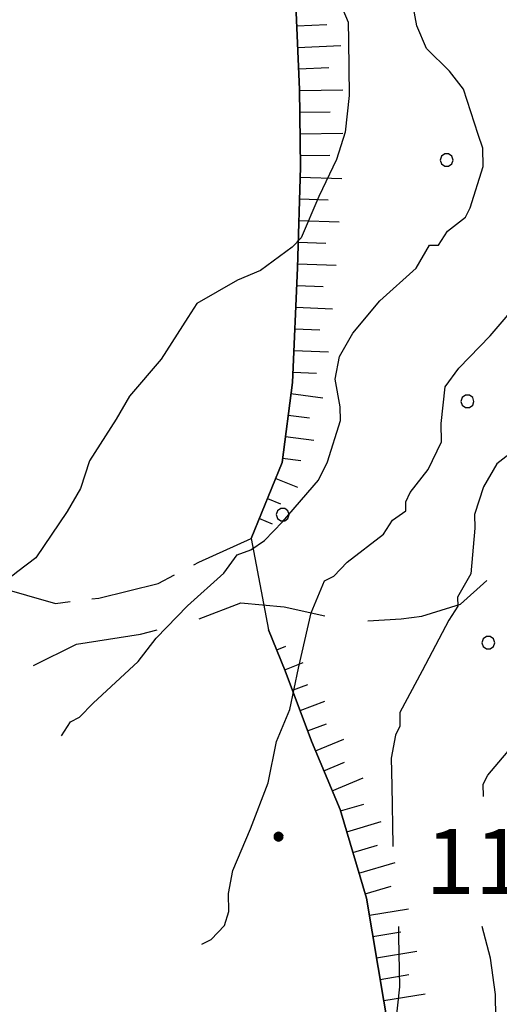
# Model space of a CAD drawing. Extents: x 2579672 to 2584496, y 4496787 to 4500245.
# Drawn here: x 2580242 to 2580297, y 4499135 to 4499249 of the extents above; entities that cross this region are included whole.
import ezdxf

# ---------------------------------------------------------------- set-up
doc = ezdxf.new("R2010")
doc.units = 0
doc.header["$LTSCALE"] = 5
doc.header["$MEASUREMENT"] = 0
for name, pattern in [('103', [4, 3, -1]), ('701', [2.5, 2, -0.5]), ('714', [2.5, -2, -0.5]), ('LSCA1', [1, -0.5, -0.5])]:
    doc.linetypes.add(name, pattern=pattern)
for name, color, linetype in [('10300000', 1, '103'), ('60100000', 1, 'LSCA1'), ('70100000', 1, '701'), ('71400000', 1, '714'), ('80100000', 2, 'Continuous'), ('80200000', 1, 'Continuous'), ('80400000', 1, 'Continuous'), ('A0140000', 2, 'Continuous'), ('C7140000', 1, 'Continuous')]:
    doc.layers.add(name, color=color, linetype=linetype)
doc.styles.get("Standard").update_dxf_attribs({"font": 'romans.shx'})

# ---------------------------------------------------------------- blocks, each defined once
blk = doc.blocks.new('CERCHIO5')
at = {"linetype": 'Continuous'}
for p, q in [((-0.196, 0.064), (-0.206, 0.001)), ((-0.206, 0.001), (-0.196, -0.062)), ((-0.003, -0.202), (-0.206, 0.001)), ((-0.206, 0.001), (-0.003, 0.001)), ((-0.196, -0.062), (0.022, 0.2)), ((-0.168, 0.12), (-0.196, 0.064)), ((0.162, -0.118), (-0.196, 0.064)), ((-0.196, 0.064), (0.19, -0.062)), ((-0.183, 0.032), (-0.184, 0.013)), ((-0.184, 0.013), (-0.184, -0.047)), ((-0.18, 0.058), (-0.183, 0.032)), ((-0.167, 0.093), (-0.182, 0.091)), ((-0.182, 0.091), (-0.092, 0.063)), ((-0.152, 0.092), (-0.18, 0.058)), ((-0.158, 0.051), (-0.172, 0.001)), ((-0.172, 0.001), (-0.165, -0.077)), ((-0.168, -0.118), (0.094, 0.177)), ((-0.123, 0.166), (-0.168, 0.12)), ((0.19, -0.062), (-0.168, 0.12)), ((-0.168, 0.12), (0, 0)), ((0, 0), (-0.168, -0.118)), ((-0.152, 0.092), (-0.167, 0.093)), ((-0.166, 0.023), (-0.083, 0.112)), ((-0.122, -0.02), (-0.166, 0.023)), ((-0.072, 0.156), (-0.158, 0.051)), ((-0.138, 0.053), (-0.158, -0.016)), ((-0.142, 0.108), (-0.152, 0.092)), ((-0.126, 0.022), (-0.152, 0.092)), ((-0.127, 0.089), (-0.145, 0)), ((-0.145, 0), (-0.12, -0.069)), ((-0.092, 0.063), (-0.144, 0.144)), ((-0.144, 0.144), (-0.002, 0.069)), ((-0.105, 0.116), (-0.142, 0.108)), ((-0.076, 0.082), (-0.138, 0.053)), ((-0.072, 0.156), (-0.127, 0.089)), ((-0.127, 0.089), (-0.123, 0.112)), ((-0.11, -0.009), (-0.127, 0.089)), ((-0.091, -0.032), (-0.126, 0.022)), ((-0.066, 0.194), (-0.123, 0.166)), ((0.06, 0.194), (-0.123, -0.164)), ((-0.123, -0.164), (-0.066, 0.194)), ((-0.003, -0.202), (-0.123, 0.166)), ((-0.123, 0.166), (0.162, -0.118)), ((-0.123, 0.112), (-0.114, 0.138)), ((-0.084, 0.048), (-0.122, -0.02)), ((-0.114, 0.138), (-0.098, 0.178)), ((-0.072, 0.156), (-0.105, 0.116)), ((-0.098, 0.178), (-0.082, 0.172)), ((-0.022, 0.154), (-0.084, 0.048)), ((-0.083, 0.112), (0.009, 0.101)), ((-0.082, 0.172), (-0.032, 0.175)), ((-0.05, 0.134), (-0.076, 0.082)), ((0.022, 0.2), (-0.072, 0.156)), ((-0.032, 0.175), (-0.072, 0.156)), ((-0.003, 0.152), (-0.072, 0.156)), ((-0.051, 0.061), (-0.07, -0.008)), ((-0.068, -0.179), (0.035, 0.008)), ((-0.003, 0.204), (-0.066, 0.194)), ((-0.066, 0.194), (0.116, -0.164)), ((0.012, 0.149), (-0.051, 0.112)), ((-0.051, 0.112), (-0.051, 0.061)), ((-0.016, 0.097), (-0.051, 0.061)), ((-0.051, 0.061), (-0.016, 0.097)), ((-0.04, 0.124), (-0.05, 0.134)), ((-0.032, 0.175), (-0.04, 0.124)), ((0.01, 0.186), (-0.032, 0.175)), ((0, 0.174), (-0.032, 0.175)), ((-0.032, 0.175), (0.012, 0.149)), ((0.006, 0.054), (-0.026, -0.018)), ((0.061, 0.125), (-0.022, 0.154)), ((-0.016, 0.097), (0.034, 0.11)), ((0.065, 0.085), (-0.016, 0.097)), ((-0.003, 0.001), (-0.003, 0.204)), ((0.06, 0.194), (-0.003, 0.204)), ((-0.003, 0.001), (0.06, 0.194)), ((0.116, 0.166), (-0.003, -0.202)), ((0.058, 0.137), (-0.003, 0.152)), ((-0.003, 0.001), (0.197, 0.001)), ((-0.003, 0.001), (-0.003, -0.202)), ((-0.002, 0.069), (0.042, 0.197)), ((0.042, 0.16), (0, 0.174)), ((0.072, 0.053), (0.002, -0.036)), ((0.067, 0.043), (0.006, 0.054)), ((0.009, 0.101), (0.072, 0.053)), ((0.034, 0.11), (0.01, 0.186)), ((0.026, -0.083), (0.079, 0.072)), ((0.147, 0.135), (0.033, 0.066)), ((0.033, 0.066), (0.19, 0.064)), ((0.034, 0.11), (0.093, 0.094)), ((0.074, -0.087), (0.034, 0.11)), ((0.035, 0.008), (0.147, 0.135)), ((0.094, 0.177), (0.038, -0.196)), ((0.042, 0.197), (0.067, 0.101)), ((0.107, 0.137), (0.042, 0.16)), ((0.051, -0.062), (0.106, 0.031)), ((0.118, 0.117), (0.058, 0.137)), ((0.116, 0.166), (0.06, 0.194)), ((0.06, -0.192), (0.116, 0.166)), ((0.162, 0.12), (0.06, -0.192)), ((0.079, 0.072), (0.061, 0.125)), ((0.119, 0.036), (0.065, 0.085)), ((0.065, -0.017), (0.067, 0.043)), ((0.067, 0.101), (0.08, 0.184)), ((0.08, 0.184), (0.195, -0.034)), ((0.093, 0.094), (0.124, 0.053)), ((0.14, 0.07), (0.097, -0.076)), ((0.106, 0.031), (0.14, 0.105)), ((0.158, 0.109), (0.107, 0.137)), ((0.162, 0.12), (0.116, 0.166)), ((0.116, -0.164), (0.162, 0.12)), ((0.116, -0.06), (0.119, 0.036)), ((0.156, 0.064), (0.118, 0.117)), ((0.124, 0.053), (0.124, 0.053)), ((0.124, 0.053), (0.128, -0.03)), ((0.131, -0.07), (0.156, 0.001)), ((0.14, 0.105), (0.14, 0.07)), ((0.162, 0.044), (0.156, 0.064)), ((0.156, 0.001), (0.162, 0.044)), ((0.174, 0.064), (0.158, 0.109)), ((0.19, 0.064), (0.162, 0.12)), ((0.19, 0.064), (0.173, -0.096)), ((0.182, -0.008), (0.174, 0.064)), ((0.2, 0.001), (0.19, 0.064)), ((0.19, -0.062), (0.2, 0.001)), ((-0.196, -0.062), (-0.168, -0.118)), ((0.173, -0.096), (-0.196, -0.062)), ((-0.184, -0.047), (-0.165, -0.099)), ((-0.168, -0.118), (-0.123, -0.164)), ((-0.165, -0.077), (-0.13, -0.127)), ((-0.165, -0.099), (-0.12, -0.15)), ((-0.158, -0.016), (-0.117, -0.042)), ((-0.15, -0.04), (-0.156, -0.11)), ((-0.156, -0.11), (-0.106, -0.134)), ((-0.122, -0.02), (-0.15, -0.04)), ((-0.13, -0.127), (-0.06, -0.146)), ((-0.125, -0.057), (-0.108, -0.025)), ((-0.101, -0.082), (-0.125, -0.057)), ((-0.123, -0.164), (-0.066, -0.192)), ((-0.108, -0.025), (-0.122, -0.02)), ((-0.12, -0.069), (-0.087, -0.093)), ((-0.12, -0.15), (-0.06, -0.163)), ((-0.117, -0.042), (-0.078, -0.017)), ((-0.101, -0.082), (-0.11, -0.009)), ((-0.106, -0.134), (-0.093, -0.156)), ((-0.003, -0.094), (-0.101, -0.082)), ((-0.083, -0.14), (-0.101, -0.082)), ((-0.064, -0.045), (-0.097, -0.097)), ((-0.097, -0.097), (0.026, -0.134)), ((-0.093, -0.156), (-0.091, -0.18)), ((-0.054, -0.075), (-0.091, -0.032)), ((-0.091, -0.18), (-0.054, -0.075)), ((-0.087, -0.093), (-0.028, -0.126)), ((-0.034, -0.151), (-0.083, -0.14)), ((-0.07, -0.008), (-0.042, -0.049)), ((0.038, -0.196), (-0.068, -0.179)), ((-0.066, -0.192), (-0.003, -0.202)), ((0.097, -0.076), (-0.064, -0.045)), ((-0.06, -0.146), (0.011, -0.159)), ((-0.06, -0.163), (-0.032, -0.185)), ((0.002, -0.036), (-0.054, -0.075)), ((0.051, -0.062), (-0.054, -0.075)), ((-0.054, -0.075), (0.051, -0.062)), ((-0.054, -0.075), (-0.049, -0.182)), ((-0.049, -0.182), (0.026, -0.083)), ((-0.042, -0.049), (0.014, -0.064)), ((0.048, -0.128), (-0.034, -0.151)), ((-0.032, -0.185), (0.04, -0.182)), ((-0.028, -0.126), (0.048, -0.128)), ((-0.026, -0.018), (0.022, -0.048)), ((0.136, -0.106), (-0.003, -0.094)), ((-0.003, -0.202), (0.06, -0.192)), ((0.011, -0.159), (0.044, -0.153)), ((0.014, -0.064), (0.048, -0.061)), ((0.022, -0.048), (0.075, -0.075)), ((0.026, -0.134), (0.074, -0.087)), ((0.128, -0.03), (0.035, -0.054)), ((0.035, -0.054), (0.048, -0.128)), ((0.04, -0.182), (0.062, -0.176)), ((0.044, -0.153), (0.098, -0.127)), ((0.048, -0.061), (0.065, -0.017)), ((0.048, -0.128), (0.107, -0.112)), ((0.128, -0.03), (0.051, -0.062)), ((0.06, -0.192), (0.116, -0.164)), ((0.062, -0.176), (0.095, -0.16)), ((0.075, -0.075), (0.152, -0.078)), ((0.095, -0.16), (0.119, -0.147)), ((0.098, -0.127), (0.131, -0.07)), ((0.107, -0.112), (0.116, -0.06)), ((0.116, -0.164), (0.162, -0.118)), ((0.119, -0.147), (0.136, -0.106)), ((0.195, -0.034), (0.128, -0.03)), ((0.152, -0.078), (0.175, -0.074)), ((0.162, -0.118), (0.19, -0.062)), ((0.175, -0.074), (0.182, -0.008))]:
    blk.add_line(p, q, dxfattribs=at)
blk = doc.blocks.new('BA1LUNG')
at = {"linetype": 'Continuous'}
blk.add_line((0, 0), (1, 0), dxfattribs=at)
blk = doc.blocks.new('BA1CORT')
at = {"linetype": 'Continuous'}
blk.add_line((0, 0), (0.7, 0), dxfattribs=at)
blk = doc.blocks.new('PALLINO1')
at = {"linetype": 'Continuous'}
for p, q in [((-0.121, 0.088), (-0.15, 0)), ((-0.15, 0), (-0.121, -0.088)), ((-0.046, 0.143), (-0.121, 0.088)), ((0.046, 0.143), (-0.046, 0.143)), ((0.121, 0.088), (0.046, 0.143)), ((0.15, 0), (0.121, 0.088)), ((0.121, -0.088), (0.15, 0)), ((-0.121, -0.088), (-0.046, -0.143)), ((-0.046, -0.143), (0.046, -0.143)), ((0.046, -0.143), (0.121, -0.088))]:
    blk.add_line(p, q, dxfattribs=at)
blk = doc.blocks.new('CAMP_6E38BFFC')
at = {"layer": 'C7140000', "linetype": 'Continuous', "xscale": 5, "yscale": 5, "zscale": 5}
for p in [(2580291.144, 4499232.844), (2580293.548, 4499204.996), (2580272.232, 4499191.934), (2580295.952, 4499177.149)]:
    blk.add_blockref('PALLINO1', p, dxfattribs=at)

msp = doc.modelspace()

# ---------------------------------------------------------------- linework, layer by layer
at = {"layer": '10300000', "linetype": '103', "flags": 128}
msp.add_lwpolyline([(2580243.47, 4499174.53), (2580248.45, 4499176.98), (2580255.82, 4499178.15), (2580262.4, 4499179.83), (2580267.39, 4499181.75), (2580272.41, 4499181.3), (2580277.97, 4499180.06), (2580280.62, 4499179.58), (2580285.9, 4499179.92), (2580288.27, 4499180.22), (2580292.74, 4499181.61), (2580296.64, 4499185.1), (2580301.09, 4499188.07), (2580304.49, 4499189.97), (2580309.7, 4499194.8), (2580312.27, 4499199.59), (2580315.3, 4499208.62), (2580317.02, 4499216.83), (2580319.23, 4499228.21), (2580318.12, 4499231.37), (2580315.91, 4499237.93), (2580311.61, 4499242.88), (2580307.86, 4499246.79), (2580303.3, 4499251.21), (2580299.03, 4499254.05), (2580295.49, 4499261.65), (2580297.56, 4499264.06), (2580301.47, 4499267.29), (2580304.61, 4499269.18), (2580308.26, 4499272.67), (2580311.39, 4499275.09), (2580313.45, 4499278.56), (2580316.89, 4499277.82), (2580319.29, 4499276.53), (2580323.48, 4499278.44), (2580324.36, 4499279.57)], dxfattribs=at)
at = {"layer": '60100000', "linetype": 'LSCA1', "flags": 128}
for points in [[(2580268.6, 4499189.16), (2580272.16, 4499197.93), (2580273.34, 4499207.19), (2580273.93, 4499220.4), (2580274.28, 4499232.02), (2580274.15, 4499241), (2580273.74, 4499250.76), (2580273.83, 4499262.11), (2580273.69, 4499271.35), (2580271.19, 4499279.76), (2580264.73, 4499287.59), (2580257.18, 4499297.77), (2580249.71, 4499303.47)], [(2580325.31, 4499000.71), (2580324.76, 4499002.02), (2580322.58, 4499006.74), (2580320.39, 4499011.46), (2580314.41, 4499022.99), (2580310.57, 4499032.44), (2580307.31, 4499038.72), (2580303.22, 4499046.85), (2580300.46, 4499055.25), (2580297.69, 4499063.66), (2580294.9, 4499073.12), (2580292.39, 4499082.06), (2580289.76, 4499099.19), (2580288.54, 4499109.99), (2580286.54, 4499119.99), (2580281.9, 4499147.65), (2580278.84, 4499157.9), (2580275.55, 4499165.77), (2580272.52, 4499173.91), (2580270.6, 4499178.63)]]:
    msp.add_lwpolyline(points, dxfattribs=at)
at = {"layer": '70100000', "linetype": '701', "flags": 128}
msp.add_lwpolyline([(2580238.05, 4499183.95), (2580246, 4499181.69), (2580251.01, 4499182.3), (2580257.85, 4499183.98), (2580262.56, 4499186.43), (2580268.6, 4499189.16)], dxfattribs=at)
at = {"layer": '71400000', "linetype": '714', "flags": 128}
msp.add_lwpolyline([(2580440.79, 4499539.58), (2580444.83, 4499552.05), (2580444.52, 4499555.22), (2580443.68, 4499558.37), (2580443.11, 4499561.27), (2580442.01, 4499563.89), (2580440.38, 4499567.03), (2580438.46, 4499571.49), (2580436.27, 4499576.74), (2580432.98, 4499584.61), (2580431.6, 4499588.55), (2580428.89, 4499593.26), (2580424.86, 4499598.22), (2580420.31, 4499602.37), (2580414.42, 4499607.3), (2580407.95, 4499616.18), (2580402.3, 4499623.22), (2580396.12, 4499630), (2580360.9, 4499628.93), (2580133.7, 4499626.9), (2580134.57, 4499621.63), (2580135.74, 4499614.26), (2580134.28, 4499606.31), (2580131.5, 4499597.56), (2580127.65, 4499590.63), (2580123.49, 4499586.35), (2580117.23, 4499580.97), (2580112.02, 4499576.4), (2580109.98, 4499571.62), (2580111.48, 4499560.03), (2580115.02, 4499552.69), (2580120.42, 4499544.58), (2580126.34, 4499537.28), (2580131.45, 4499531.28), (2580135.79, 4499523.43), (2580141.47, 4499514.54), (2580146.79, 4499512.24), (2580148.94, 4499509.63), (2580154.85, 4499513.96), (2580159.55, 4499517.47), (2580166.65, 4499518.89), (2580172.97, 4499520.31), (2580181.19, 4499518.06), (2580188.92, 4499513.42), (2580191.34, 4499510.03), (2580192.48, 4499504.5), (2580193.09, 4499499.23), (2580192.42, 4499491.03), (2580192.55, 4499482.32), (2580194.02, 4499472.84), (2580196.27, 4499463.37), (2580201.86, 4499460.81), (2580207.42, 4499459.31), (2580209.07, 4499454.85), (2580211.02, 4499448.54), (2580217.17, 4499443.09), (2580223.32, 4499438.17), (2580226.31, 4499432.67), (2580225.61, 4499426.32), (2580222.29, 4499418.88), (2580219.22, 4499412.49), (2580213.98, 4499409.51), (2580213.03, 4499409.72), (2580217.49, 4499400.08), (2580220.98, 4499395.91), (2580226.86, 4499391.24), (2580231.41, 4499387.62), (2580235.71, 4499382.67), (2580241.62, 4499377.76), (2580246.73, 4499371.5), (2580252.11, 4499364.72), (2580252.72, 4499359.18), (2580257.31, 4499352.39), (2580264.82, 4499345.11), (2580268.84, 4499340.94), (2580274.2, 4499336.01), (2580277.44, 4499330.78), (2580275.95, 4499324.95), (2580272.83, 4499321.73), (2580268.07, 4499316.73), (2580264.43, 4499313.24), (2580261.66, 4499308.21), (2580255.73, 4499298.88), (2580257.18, 4499297.77), (2580264.73, 4499287.59), (2580271.19, 4499279.76), (2580273.69, 4499271.35), (2580273.83, 4499262.11), (2580273.74, 4499250.76), (2580274.15, 4499241), (2580274.28, 4499232.02), (2580273.93, 4499220.4), (2580273.34, 4499207.19), (2580272.16, 4499197.93), (2580268.6, 4499189.16), (2580270.6, 4499178.63), (2580272.52, 4499173.91), (2580275.55, 4499165.77), (2580278.84, 4499157.9), (2580281.9, 4499147.65), (2580286.54, 4499119.99), (2580288.54, 4499109.99), (2580289.76, 4499099.19), (2580292.39, 4499082.06), (2580294.9, 4499073.12), (2580297.69, 4499063.66), (2580300.46, 4499055.25), (2580303.22, 4499046.85), (2580307.31, 4499038.72), (2580310.57, 4499032.44), (2580314.41, 4499022.99), (2580320.39, 4499011.46), (2580322.58, 4499006.74), (2580323.17, 4499005.45), (2580348.4, 4499030.65), (2580351.36, 4499027), (2580357.44, 4499026.83), (2580364.37, 4499026.77), (2580363.57, 4499033.04), (2580359, 4499056.21), (2580355.73, 4499080.18), (2580356.89, 4499089.86), (2580362.07, 4499083.64), (2580366.65, 4499077.91), (2580381.08, 4499066.24), (2580386.99, 4499059.73), (2580388.43, 4499051.83), (2580388.03, 4499043.11), (2580387.88, 4499035.98), (2580387.99, 4499028.59), (2580391.06, 4499017.81), (2580399.55, 4498997.08), (2580403.99, 4498983.15), (2580411.26, 4498973.76), (2580418.34, 4498959.61), (2580422.43, 4498950.69), (2580424.93, 4498942.55), (2580428.84, 4498928.88), (2580429.75, 4498920.97), (2580432, 4498911.76), (2580435.08, 4498908.31), (2580435.49, 4498907.85), (2580441.61, 4498904.51), (2580443.79, 4498900.32), (2580445.45, 4498895.07), (2580446.89, 4498887.17), (2580448.06, 4498879.79), (2580452.17, 4498870.09), (2580455.19, 4498862.47), (2580455.3, 4498855.08), (2580453.55, 4498848.72), (2580451.24, 4498844.46), (2580447.32, 4498841.5), (2580446.39, 4498833.03), (2580445.72, 4498825.1), (2580446.6, 4498819.04), (2580447.76, 4498812.46), (2580448.38, 4498806.13), (2580446.61, 4498801.09)], dxfattribs=at)
at = {"layer": '80100000', "linetype": 'Continuous', "flags": 128}
for points in [[(2580295.39, 4499159.41), (2580295.37, 4499160.81), (2580295.88, 4499161.88), (2580299.52, 4499166.15)], [(2580283.88, 4499082.48), (2580286.49, 4499084.64), (2580290.12, 4499088.92), (2580291.15, 4499091.04), (2580291.11, 4499093.16), (2580290.52, 4499097.37), (2580290.45, 4499102.12), (2580289.86, 4499106.34), (2580290.34, 4499109.51), (2580291.83, 4499115.34), (2580292.87, 4499116.94), (2580293.87, 4499120.66), (2580294.33, 4499124.89), (2580295.33, 4499128.6), (2580296.83, 4499133.9), (2580296.79, 4499136.54), (2580296.2, 4499140.76), (2580295.23, 4499144.41)]]:
    msp.add_lwpolyline(points, dxfattribs=at)
at = {"layer": '80200000', "linetype": 'Continuous', "flags": 128}
for points in [[(2580277.59, 4499254.01), (2580279.78, 4499248.76), (2580279.82, 4499246.65), (2580279.91, 4499240.31), (2580279.45, 4499236.08), (2580278.44, 4499232.9), (2580276.39, 4499228.64), (2580274.35, 4499223.86), (2580273.31, 4499222.79), (2580269.66, 4499220.09), (2580267.03, 4499219), (2580262.32, 4499216.29), (2580261.29, 4499214.69), (2580258.19, 4499209.89), (2580254.56, 4499205.61), (2580253.02, 4499202.94), (2580249.92, 4499198.14), (2580248.91, 4499194.96), (2580247.37, 4499192.3), (2580243.75, 4499186.96), (2580241.67, 4499185.35), (2580237.49, 4499182.11)], [(2580246.71, 4499166.41), (2580247.74, 4499168.01), (2580248.79, 4499168.56), (2580250.35, 4499170.16), (2580255.55, 4499174.99), (2580257.62, 4499177.67), (2580261.26, 4499181.42), (2580265.43, 4499185.18), (2580266.98, 4499187.31), (2580268.56, 4499187.87), (2580270.13, 4499188.94), (2580272.21, 4499191.09), (2580276.36, 4499195.9), (2580277.38, 4499198.03), (2580278.89, 4499202.81), (2580278.87, 4499204.39), (2580278.29, 4499207.55), (2580278.78, 4499210.2), (2580280.33, 4499212.86), (2580283.44, 4499216.61), (2580287.61, 4499220.36), (2580289.15, 4499223.03), (2580290.21, 4499223.04), (2580291.24, 4499224.64), (2580293.33, 4499226.26), (2580293.84, 4499227.32), (2580295.35, 4499232.1), (2580295.32, 4499234.21), (2580294.77, 4499235.79), (2580293.1, 4499241.04), (2580291.49, 4499243.13), (2580288.81, 4499245.73), (2580287.71, 4499248.35), (2580287.14, 4499251.51)], [(2580262.91, 4499142.37), (2580263.96, 4499142.91), (2580265.52, 4499144.52), (2580266.02, 4499146.11), (2580265.99, 4499148.22), (2580266.48, 4499150.87), (2580268.52, 4499155.65), (2580270.55, 4499160.96), (2580271.53, 4499165.73), (2580273.06, 4499169.45), (2580274.05, 4499174.22), (2580275.53, 4499180.58), (2580277.06, 4499184.3), (2580278.11, 4499184.84), (2580279.67, 4499186.45), (2580283.85, 4499189.68), (2580284.88, 4499191.28), (2580286.45, 4499192.36), (2580286.43, 4499193.42), (2580286.94, 4499194.48), (2580289.01, 4499197.15), (2580290.55, 4499200.34), (2580290.52, 4499202.45), (2580290.98, 4499206.69), (2580292.53, 4499208.82), (2580296.17, 4499212.57), (2580299.8, 4499216.85)], [(2580299.01, 4499199.41), (2580296.92, 4499197.8), (2580295.38, 4499195.14), (2580294.37, 4499191.95), (2580294.4, 4499190.37), (2580293.95, 4499185.08), (2580292.4, 4499182.42), (2580292.42, 4499181.36), (2580291.39, 4499179.76), (2580288.31, 4499173.91), (2580285.74, 4499169.11), (2580285.76, 4499167.53), (2580285.25, 4499166.47), (2580284.76, 4499163.82), (2580284.81, 4499160.65), (2580284.92, 4499153.79), (2580284.94, 4499153.62)], [(2580285.59, 4499144.41), (2580285.6, 4499143.24), (2580285.69, 4499137.43), (2580285.23, 4499133.2), (2580283.69, 4499130.01), (2580281.62, 4499127.34), (2580277.97, 4499124.11), (2580274.31, 4499121.94), (2580272.72, 4499121.92), (2580271.15, 4499121.37)]]:
    msp.add_lwpolyline(points, dxfattribs=at)

# ---------------------------------------------------------------- block references
at = {"layer": '60100000', "linetype": 'Continuous'}
for name, p, xscale, yscale, zscale, rotation in [('BA1CORT', (2580273.84, 4499248.36), 5.000000000041087, 5.000000000041087, 5.000000000041087, 2.38252480115545), ('BA1LUNG', (2580273.95, 4499245.86), 5.000000000041087, 5.000000000041087, 5.000000000041087, 2.38252480115545), ('BA1CORT', (2580274.05, 4499243.37), 5.000000000041087, 5.000000000041087, 5.000000000041087, 2.38252480115545), ('BA1LUNG', (2580274.15, 4499240.87), 4.999999999931018, 4.999999999931018, 4.999999999931018, 0.8488115591003202), ('BA1CORT', (2580274.19, 4499238.37), 4.999999999931018, 4.999999999931018, 4.999999999931018, 0.8488115591003202), ('BA1LUNG', (2580274.22, 4499235.87), 4.93608335631219, 4.93608335631219, 4.93608335631219, 0.8488115637041148), ('BA1CORT', (2580274.26, 4499233.37), 4.868783319122562, 4.868783319122562, 4.868783319122562, 0.8488115432561013), ('BA1LUNG', (2580274.25, 4499230.87), 4.797721598867296, 4.797721598867296, 4.797721598867296, 358.2705625371177), ('BA1CORT', (2580274.17, 4499228.37), 4.7224526560921, 4.7224526560921, 4.7224526560921, 358.2705625568321), ('BA1LUNG', (2580274.1, 4499225.87), 4.642446788630192, 4.642446788630192, 4.642446788630192, 358.2705625024532), ('BA1CORT', (2580274.02, 4499223.37), 4.557067489437292, 4.557067489437292, 4.557067489437292, 358.2705625314725), ('BA1LUNG', (2580273.94, 4499220.87), 4.465540668037246, 4.465540668037246, 4.465540668037246, 358.2705625335497), ('BA1CORT', (2580273.84, 4499218.38), 4.366911887701416, 4.366911887701416, 4.366911887701416, 357.4600053447896), ('BA1LUNG', (2580273.73, 4499215.88), 4.259985582253612, 4.259985582253612, 4.259985582253612, 357.4600053901816), ('BA1CORT', (2580273.62, 4499213.38), 4.14323631998738, 4.14323631998738, 4.14323631998738, 357.4600053358722), ('BA1LUNG', (2580273.51, 4499210.88), 4.014675027320708, 4.014675027320708, 4.014675027320708, 357.4600053780171), ('BA1CORT', (2580273.4, 4499208.39), 3.871639711707604, 3.871639711707604, 3.871639711707604, 357.4600053853678), ('BA1LUNG', (2580273.18, 4499205.9), 3.71045287829157, 3.71045287829157, 3.71045287829157, 352.6876834683179), ('BA1CORT', (2580272.86, 4499203.42), 3.525828704746347, 3.525828704746347, 3.525828704746347, 352.6876834588435), ('BA1LUNG', (2580272.54, 4499200.94), 3.309772536976052, 3.309772536976052, 3.309772536976052, 352.6876834940748), ('BA1CORT', (2580272.22, 4499198.46), 3.049340827805701, 3.049340827805701, 3.049340827805701, 352.6876834826996), ('BA1LUNG', (2580271.42, 4499196.11), 2.721466282097586, 2.721466282097586, 2.721466282097586, 337.949079258865), ('BA1CORT', (2580270.48, 4499193.79), 2.278533750787406, 2.278533750787406, 2.278533750787406, 337.9490793483875), ('BA1LUNG', (2580269.54, 4499191.47), 1.593105971955254, 1.593105971955254, 1.593105971955254, 337.9490792612754), ('BA1CORT', (2580271.54, 4499176.33), 1.588813367448108, 1.588813367448108, 1.588813367448108, 22.11627550362453), ('BA1LUNG', (2580272.48, 4499174.01), 2.276031495048835, 2.276031495048835, 2.276031495048835, 22.11627561629125), ('BA1CORT', (2580273.35, 4499171.67), 2.719700492143538, 2.719700492143538, 2.719700492143538, 20.39606630271238), ('BA1LUNG', (2580274.23, 4499169.33), 3.047976571620764, 3.047976571620764, 3.047976571620764, 20.39606635913393), ('BA1CORT', (2580275.1, 4499166.98), 3.308661027942776, 3.308661027942776, 3.308661027942776, 20.39606628808381), ('BA1LUNG', (2580276.01, 4499164.66), 3.524890936646399, 3.524890936646399, 3.524890936646399, 22.71743574264688), ('BA1CORT', (2580276.98, 4499162.35), 3.70964187431162, 3.70964187431162, 3.70964187431162, 22.71743573830376), ('BA1LUNG', (2580277.94, 4499160.05), 3.87092528448984, 3.87092528448984, 3.87092528448984, 22.71743572616683), ('BA1CORT', (2580278.89, 4499157.73), 4.014036621050757, 4.014036621050757, 4.014036621050757, 16.59148960523835), ('BA1LUNG', (2580279.61, 4499155.34), 4.142659312733764, 4.142659312733764, 4.142659312733764, 16.5914896030491), ('BA1CORT', (2580280.32, 4499152.94), 4.25945920034513, 4.25945920034513, 4.25945920034513, 16.59148958406695), ('BA1LUNG', (2580281.03, 4499150.55), 4.366427962615476, 4.366427962615476, 4.366427962615476, 16.59148956116867), ('BA1CORT', (2580281.75, 4499148.15), 4.465092864864559, 4.465092864864559, 4.465092864864559, 16.59148961334417), ('BA1LUNG', (2580282.23, 4499145.7), 4.556650788720868, 4.556650788720868, 4.556650788720868, 9.526142000501865), ('BA1CORT', (2580282.64, 4499143.23), 4.642057148697327, 4.642057148697327, 4.642057148697327, 9.52614200647221), ('BA1LUNG', (2580283.05, 4499140.77), 4.72208678001964, 4.72208678001964, 4.72208678001964, 9.526142055408744), ('BA1CORT', (2580283.47, 4499138.3), 4.797376752947877, 4.797376752947877, 4.797376752947877, 9.526142049870932), ('BA1LUNG', (2580283.88, 4499135.84), 4.868457215904908, 4.868457215904908, 4.868457215904908, 9.526142011591357)]:
    msp.add_blockref(name, p, dxfattribs=dict(at, xscale=xscale, yscale=yscale, zscale=zscale, rotation=rotation))
at = {"layer": '80400000', "linetype": 'Continuous', "xscale": 2.5, "yscale": 2.5, "zscale": 2.5}
msp.add_blockref('CERCHIO5', (2580271.75, 4499154.76), dxfattribs=at)
at = {"layer": 'C7140000', "linetype": 'Continuous'}
msp.add_blockref('CAMP_6E38BFFC', (0, 0), dxfattribs=at)

# ---------------------------------------------------------------- texts
at = {"layer": 'A0140000', "linetype": 'Continuous'}
msp.add_text('1159.6', height=7.5, dxfattribs=at).set_placement((2580288.7, 4499148.16))

doc.saveas('drawing.dxf')
